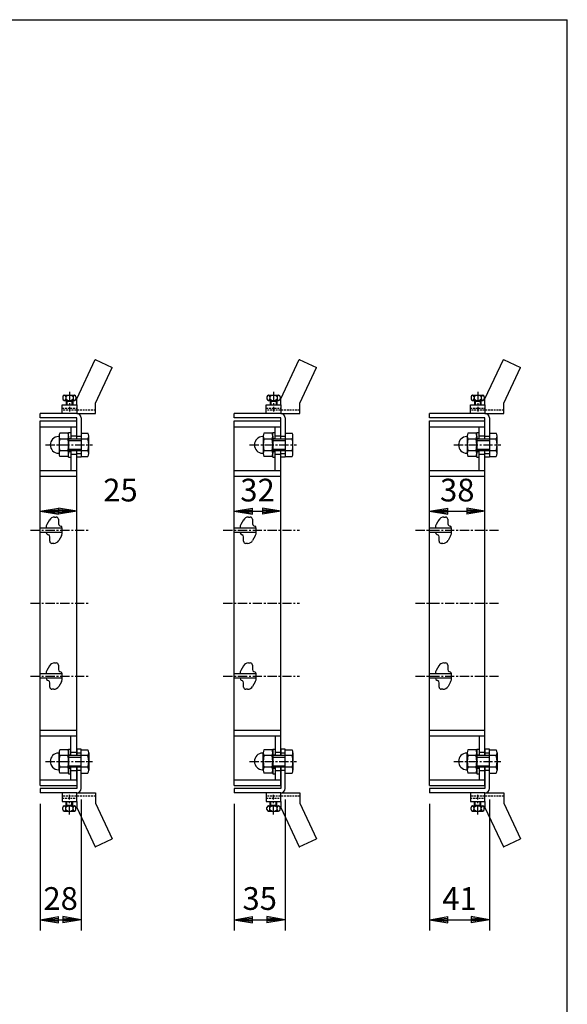
# Model space of a CAD drawing. Extents: x 25 to 1925, y 50 to 1400.
# Drawn here: x 1549 to 1925, y 725 to 1400 of the extents above; entities that cross this region are included whole.
import ezdxf

# ---------------------------------------------------------------- set-up
doc = ezdxf.new("R2010")
doc.units = 0
doc.header["$LTSCALE"] = 0.2
doc.linetypes.add('CENTER', pattern=[50.8, 31.75, -6.35, 6.35, -6.35])
doc.linetypes.add('HIDDEN', pattern=[9.525, 6.35, -3.175])
doc.layers.get('0').update_dxf_attribs({"linetype": 'CONTINUOUS'})
doc.layers.get('DEFPOINTS').update_dxf_attribs({"linetype": 'CONTINUOUS'})
for name, color, linetype in [('LAY-10', 7, 'CONTINUOUS'), ('LAY-20', 7, 'CONTINUOUS'), ('LAY-255', 7, 'CONTINUOUS')]:
    doc.layers.add(name, color=color, linetype=linetype)
doc.styles.add('EXCADDIM1', font='simplex', dxfattribs={"width": 0.84, "bigfont": 'bigfont'})
doc.styles.get("Standard").update_dxf_attribs({"font": 'simplex', "bigfont": 'bigfont'})
doc.dimstyles.new('ISO-25', dxfattribs={"dimtxt": 2.5, "dimasz": 2.5, "dimexe": 1.25, "dimexo": 0.625, "dimtad": 1, "dimtxsty": 'STANDARD', "dimcen": 2.5, "dimazin": 3, "dimtfac": 1, "dimtmove": 0, "dimatfit": 3})

# ---------------------------------------------------------------- blocks, each defined once
blk = doc.blocks.new('EX_BNORM')
at = {"color": 0, "linetype": 'CONTINUOUS'}
for p, q in [((0, 0), (-1, 0.167)), ((-1, 0.167), (-1, -0.167)), ((0, 0), (-1, 0.083)), ((0, 0), (-1, 0)), ((0, 0), (-1, -0.167)), ((0, 0), (-1, -0.083))]:
    blk.add_line(p, q, dxfattribs=at)
blk = doc.blocks.new('*D23')
at = {"layer": 'DEFPOINTS', "color": 0}
for p in [(1563.533043, 1063), (1588.533043, 1063), (1588.533043, 1063)]:
    blk.add_point(p, dxfattribs=at)
at = {"layer": 'LAY-20', "color": 4, "linetype": 'CONTINUOUS'}
blk.add_line((1576.033043, 1063), (1576.033043, 1063), dxfattribs=at)
at = {"layer": 'LAY-20', "color": 4, "xscale": 12.5, "yscale": 12.5, "zscale": 12.5, "rotation": 180}
blk.add_blockref('EX_BNORM', (1563.533043, 1063), dxfattribs=at)
at = {"layer": 'LAY-20', "color": 4, "xscale": 12.5, "yscale": 12.5, "zscale": 12.5}
blk.add_blockref('EX_BNORM', (1588.533043, 1063), dxfattribs=at)
at = {"layer": 'LAY-20', "color": 7, "insert": (1618.533043, 1075.5), "char_height": 15.590552, "attachment_point": 5, "style": 'EXCADDIM1'}
blk.add_mtext('25', dxfattribs=at)
blk = doc.blocks.new('*D24')
at = {"layer": 'DEFPOINTS', "color": 0}
for p in [(1591.533043, 873), (1563.533043, 870), (1591.533043, 783)]:
    blk.add_point(p, dxfattribs=at)
at = {"layer": 'LAY-20', "color": 4, "linetype": 'CONTINUOUS'}
for p, q in [((1591.533043, 865.5), (1591.533043, 775.5)), ((1563.533043, 862.5), (1563.533043, 775.5)), ((1576.033043, 783), (1579.033043, 783))]:
    blk.add_line(p, q, dxfattribs=at)
at = {"layer": 'LAY-20', "color": 4, "xscale": 12.5, "yscale": 12.5, "zscale": 12.5, "rotation": 180}
blk.add_blockref('EX_BNORM', (1563.533043, 783), dxfattribs=at)
at = {"layer": 'LAY-20', "color": 4, "xscale": 12.5, "yscale": 12.5, "zscale": 12.5}
blk.add_blockref('EX_BNORM', (1591.533043, 783), dxfattribs=at)
at = {"layer": 'LAY-20', "color": 7, "insert": (1577.533043, 795.5), "char_height": 15.590552, "attachment_point": 5, "style": 'EXCADDIM1'}
blk.add_mtext('28', dxfattribs=at)
blk = doc.blocks.new('*D25')
at = {"layer": 'DEFPOINTS', "color": 0}
for p in [(1731.533043, 873), (1696.533043, 870), (1731.533043, 783)]:
    blk.add_point(p, dxfattribs=at)
at = {"layer": 'LAY-20', "color": 4, "linetype": 'CONTINUOUS'}
for p, q in [((1731.533043, 865.5), (1731.533043, 775.5)), ((1696.533043, 862.5), (1696.533043, 775.5)), ((1709.033043, 783), (1719.033043, 783))]:
    blk.add_line(p, q, dxfattribs=at)
at = {"layer": 'LAY-20', "color": 4, "xscale": 12.5, "yscale": 12.5, "zscale": 12.5, "rotation": 180}
blk.add_blockref('EX_BNORM', (1696.533043, 783), dxfattribs=at)
at = {"layer": 'LAY-20', "color": 4, "xscale": 12.5, "yscale": 12.5, "zscale": 12.5}
blk.add_blockref('EX_BNORM', (1731.533043, 783), dxfattribs=at)
at = {"layer": 'LAY-20', "color": 7, "insert": (1714.033043, 795.5), "char_height": 15.590552, "attachment_point": 5, "style": 'EXCADDIM1'}
blk.add_mtext('35', dxfattribs=at)
blk = doc.blocks.new('*D26')
at = {"layer": 'DEFPOINTS', "color": 0}
for p in [(1696.533043, 1063), (1728.533043, 1063), (1728.533043, 1063)]:
    blk.add_point(p, dxfattribs=at)
at = {"layer": 'LAY-20', "color": 4, "linetype": 'CONTINUOUS'}
blk.add_line((1709.033043, 1063), (1716.033043, 1063), dxfattribs=at)
at = {"layer": 'LAY-20', "color": 4, "xscale": 12.5, "yscale": 12.5, "zscale": 12.5, "rotation": 180}
blk.add_blockref('EX_BNORM', (1696.533043, 1063), dxfattribs=at)
at = {"layer": 'LAY-20', "color": 4, "xscale": 12.5, "yscale": 12.5, "zscale": 12.5}
blk.add_blockref('EX_BNORM', (1728.533043, 1063), dxfattribs=at)
at = {"layer": 'LAY-20', "color": 7, "insert": (1712.533043, 1075.5), "char_height": 15.590552, "attachment_point": 5, "style": 'EXCADDIM1'}
blk.add_mtext('32', dxfattribs=at)
blk = doc.blocks.new('*D27')
at = {"layer": 'DEFPOINTS', "color": 0}
for p in [(1830.533043, 1063), (1868.533043, 1063), (1868.533043, 1063)]:
    blk.add_point(p, dxfattribs=at)
at = {"layer": 'LAY-20', "color": 4, "linetype": 'CONTINUOUS'}
blk.add_line((1843.033043, 1063), (1856.033043, 1063), dxfattribs=at)
at = {"layer": 'LAY-20', "color": 4, "xscale": 12.5, "yscale": 12.5, "zscale": 12.5, "rotation": 180}
blk.add_blockref('EX_BNORM', (1830.533043, 1063), dxfattribs=at)
at = {"layer": 'LAY-20', "color": 4, "xscale": 12.5, "yscale": 12.5, "zscale": 12.5}
blk.add_blockref('EX_BNORM', (1868.533043, 1063), dxfattribs=at)
at = {"layer": 'LAY-20', "color": 7, "insert": (1849.533043, 1075.5), "char_height": 15.590552, "attachment_point": 5, "style": 'EXCADDIM1'}
blk.add_mtext('38', dxfattribs=at)
blk = doc.blocks.new('*D28')
at = {"layer": 'DEFPOINTS', "color": 0}
for p in [(1871.533043, 873), (1830.533043, 870), (1871.533043, 783)]:
    blk.add_point(p, dxfattribs=at)
at = {"layer": 'LAY-20', "color": 4, "linetype": 'CONTINUOUS'}
for p, q in [((1871.533043, 865.5), (1871.533043, 775.5)), ((1830.533043, 862.5), (1830.533043, 775.5)), ((1843.033043, 783), (1859.033043, 783))]:
    blk.add_line(p, q, dxfattribs=at)
at = {"layer": 'LAY-20', "color": 4, "xscale": 12.5, "yscale": 12.5, "zscale": 12.5, "rotation": 180}
blk.add_blockref('EX_BNORM', (1830.533043, 783), dxfattribs=at)
at = {"layer": 'LAY-20', "color": 4, "xscale": 12.5, "yscale": 12.5, "zscale": 12.5}
blk.add_blockref('EX_BNORM', (1871.533043, 783), dxfattribs=at)
at = {"layer": 'LAY-20', "color": 7, "insert": (1851.033043, 795.5), "char_height": 15.590552, "attachment_point": 5, "style": 'EXCADDIM1'}
blk.add_mtext('41', dxfattribs=at)

msp = doc.modelspace()

# ---------------------------------------------------------------- linework, layer by layer
at = {"layer": 'LAY-10', "color": 7, "linetype": 'CONTINUOUS'}
for p, q in [((1588.53, 1140), (1601.12, 1167)), ((1601.12, 1167), (1601.53, 1167)), ((1601.12, 1167), (1612.91, 1161.51)), ((1601.53, 1137.12), (1612.91, 1161.51)), ((1728.53, 1140), (1741.12, 1167)), ((1741.12, 1167), (1741.53, 1167)), ((1741.12, 1167), (1752.91, 1161.51)), ((1741.53, 1137.12), (1752.91, 1161.51)), ((1868.53, 1140), (1881.12, 1167)), ((1881.12, 1167), (1892.91, 1161.51)), ((1881.12, 1167), (1881.53, 1167)), ((1881.53, 1137.12), (1892.91, 1161.51)), ((1579.03, 1141.5), (1579.03, 1140)), ((1580.03, 1142.5), (1587.03, 1142.5)), ((1581.03, 1141.5), (1581.03, 1140)), ((1586.03, 1141.5), (1586.03, 1140)), ((1588.03, 1141.5), (1588.03, 1140)), ((1719.03, 1141.5), (1719.03, 1140)), ((1720.03, 1142.5), (1727.03, 1142.5)), ((1721.03, 1141.5), (1721.03, 1140)), ((1726.03, 1141.5), (1726.03, 1140)), ((1728.03, 1141.5), (1728.03, 1140)), ((1859.03, 1141.5), (1859.03, 1140)), ((1860.03, 1142.5), (1867.03, 1142.5)), ((1861.03, 1141.5), (1861.03, 1140)), ((1866.03, 1141.5), (1866.03, 1140)), ((1868.03, 1141.5), (1868.03, 1140)), ((1578.53, 1130), (1578.53, 1136)), ((1578.53, 1136), (1588.53, 1136)), ((1580.03, 1139), (1587.03, 1139)), ((1581.28, 1138.5), (1585.78, 1138.5)), ((1581.28, 1138.5), (1581.28, 1136)), ((1581.78, 1139), (1581.78, 1136)), ((1585.28, 1139), (1585.28, 1136)), ((1585.78, 1138.5), (1585.78, 1136)), ((1588.53, 1136), (1588.53, 1140)), ((1588.53, 1136), (1588.53, 1130)), ((1601.53, 1130), (1601.53, 1137.12)), ((1718.53, 1130), (1718.53, 1136)), ((1718.53, 1136), (1728.53, 1136)), ((1720.03, 1139), (1727.03, 1139)), ((1721.28, 1138.5), (1725.78, 1138.5)), ((1721.28, 1138.5), (1721.28, 1136)), ((1721.78, 1139), (1721.78, 1136)), ((1725.28, 1139), (1725.28, 1136)), ((1725.78, 1138.5), (1725.78, 1136)), ((1728.53, 1136), (1728.53, 1140)), ((1728.53, 1136), (1728.53, 1130)), ((1741.53, 1130), (1741.53, 1137.12)), ((1858.53, 1136), (1868.53, 1136)), ((1858.53, 1130), (1858.53, 1136)), ((1860.03, 1139), (1867.03, 1139)), ((1861.28, 1138.5), (1861.28, 1136)), ((1861.28, 1138.5), (1865.78, 1138.5)), ((1861.78, 1139), (1861.78, 1136)), ((1865.28, 1139), (1865.28, 1136)), ((1865.78, 1138.5), (1865.78, 1136)), ((1868.53, 1136), (1868.53, 1140)), ((1868.53, 1136), (1868.53, 1130)), ((1881.53, 1130), (1881.53, 1137.12)), ((1588.53, 1130), (1563.53, 1130)), ((1563.53, 1127), (1563.53, 1130)), ((1588.53, 1130), (1601.53, 1130)), ((1728.53, 1130), (1696.53, 1130)), ((1696.53, 1127), (1696.53, 1130)), ((1728.53, 1130), (1741.53, 1130)), ((1830.53, 1127), (1830.53, 1130)), ((1868.53, 1130), (1830.53, 1130)), ((1868.53, 1130), (1881.53, 1130)), ((1588.53, 1127), (1563.53, 1127)), ((1563.53, 1125), (1588.53, 1125)), ((1563.53, 875), (1563.53, 1125)), ((1563.53, 1121), (1588.53, 1121)), ((1584.53, 1121), (1584.53, 1112.5)), ((1588.53, 1112.5), (1588.53, 1127)), ((1588.53, 1112.5), (1588.53, 1125)), ((1591.53, 1127), (1591.53, 1100)), ((1728.53, 1127), (1696.53, 1127)), ((1696.53, 1125), (1728.53, 1125)), ((1696.53, 875), (1696.53, 1125)), ((1696.53, 1121), (1728.53, 1121)), ((1724.53, 1112.5), (1724.53, 1121)), ((1728.53, 1112.5), (1728.53, 1127)), ((1728.53, 1112.5), (1728.53, 1125)), ((1731.53, 1127), (1731.53, 1100)), ((1868.53, 1127), (1830.53, 1127)), ((1830.53, 1125), (1868.53, 1125)), ((1830.53, 875), (1830.53, 1125)), ((1830.53, 1121), (1868.53, 1121)), ((1864.53, 1112.5), (1864.53, 1121)), ((1868.53, 1112.5), (1868.53, 1127)), ((1868.53, 1112.5), (1868.53, 1125)), ((1871.53, 1127), (1871.53, 1100)), ((1576.43, 1114.5), (1576.43, 1102.5)), ((1582.49, 1116.5), (1576.87, 1116.5)), ((1582.93, 1100), (1582.93, 1117)), ((1582.93, 1117), (1584.53, 1117)), ((1582.93, 1114.5), (1582.93, 1102.5)), ((1584.53, 1114.75), (1588.53, 1114.75)), ((1588.53, 1114.5), (1591.53, 1114.5)), ((1591.53, 1116.5), (1591.53, 1100.5)), ((1591.53, 1116.5), (1596.25, 1116.5)), ((1596.83, 1102.5), (1596.83, 1114.5)), ((1716.43, 1114.5), (1716.43, 1102.5)), ((1722.49, 1116.5), (1716.87, 1116.5)), ((1722.93, 1100), (1722.93, 1117)), ((1722.93, 1117), (1724.53, 1117)), ((1722.93, 1114.5), (1722.93, 1102.5)), ((1724.53, 1114.75), (1728.53, 1114.75)), ((1728.53, 1114.5), (1731.53, 1114.5)), ((1731.53, 1116.5), (1731.53, 1100.5)), ((1731.53, 1116.5), (1736.25, 1116.5)), ((1736.83, 1102.5), (1736.83, 1114.5)), ((1856.43, 1114.5), (1856.43, 1102.5)), ((1862.49, 1116.5), (1856.87, 1116.5)), ((1862.93, 1117), (1864.53, 1117)), ((1862.93, 1100), (1862.93, 1117)), ((1862.93, 1114.5), (1862.93, 1102.5)), ((1864.53, 1114.75), (1868.53, 1114.75)), ((1868.53, 1114.5), (1871.53, 1114.5)), ((1871.53, 1116.5), (1871.53, 1100.5)), ((1871.53, 1116.5), (1876.25, 1116.5)), ((1876.83, 1102.5), (1876.83, 1114.5)), ((1582.49, 1112.5), (1576.87, 1112.5)), ((1582.93, 1113), (1584.53, 1113)), ((1591.53, 1112.5), (1582.93, 1112.5)), ((1582.93, 1111.5), (1591.53, 1111.5)), ((1596.25, 1112.5), (1591.53, 1112.5)), ((1722.49, 1112.5), (1716.87, 1112.5)), ((1722.93, 1113), (1724.53, 1113)), ((1731.53, 1112.5), (1722.93, 1112.5)), ((1722.93, 1111.5), (1731.53, 1111.5)), ((1736.25, 1112.5), (1731.53, 1112.5)), ((1862.49, 1112.5), (1856.87, 1112.5)), ((1862.93, 1113), (1864.53, 1113)), ((1871.53, 1112.5), (1862.93, 1112.5)), ((1862.93, 1111.5), (1871.53, 1111.5)), ((1876.25, 1112.5), (1871.53, 1112.5)), ((1582.49, 1104.5), (1576.87, 1104.5)), ((1582.49, 1100.5), (1576.87, 1100.5)), ((1582.93, 1105.5), (1591.53, 1105.5)), ((1591.53, 1104.5), (1582.93, 1104.5)), ((1582.93, 1104), (1584.53, 1104)), ((1584.53, 1104.5), (1584.53, 1091)), ((1584.53, 1102.25), (1588.53, 1102.25)), ((1588.53, 1100), (1588.53, 1104.5)), ((1588.53, 895.5), (1588.53, 1104.5)), ((1588.53, 1100), (1588.53, 1102.5)), ((1588.53, 1102.5), (1591.53, 1102.5)), ((1596.25, 1104.5), (1591.53, 1104.5)), ((1591.53, 1100.5), (1596.25, 1100.5)), ((1722.49, 1104.5), (1716.87, 1104.5)), ((1722.49, 1100.5), (1716.87, 1100.5)), ((1722.93, 1105.5), (1731.53, 1105.5)), ((1731.53, 1104.5), (1722.93, 1104.5)), ((1722.93, 1104), (1724.53, 1104)), ((1724.53, 1091), (1724.53, 1104.5)), ((1724.53, 1102.25), (1728.53, 1102.25)), ((1728.53, 1100), (1728.53, 1104.5)), ((1728.53, 1100), (1728.53, 1104.5)), ((1728.53, 895.5), (1728.53, 1104.5)), ((1728.53, 1100), (1728.53, 1102.5)), ((1728.53, 1102.5), (1731.53, 1102.5)), ((1736.25, 1104.5), (1731.53, 1104.5)), ((1731.53, 1100.5), (1736.25, 1100.5)), ((1862.49, 1104.5), (1856.87, 1104.5)), ((1862.49, 1100.5), (1856.87, 1100.5)), ((1862.93, 1105.5), (1871.53, 1105.5)), ((1871.53, 1104.5), (1862.93, 1104.5)), ((1862.93, 1104), (1864.53, 1104)), ((1864.53, 1091), (1864.53, 1104.5)), ((1864.53, 1102.25), (1868.53, 1102.25)), ((1868.53, 928.72), (1868.53, 1104.5)), ((1868.53, 1100), (1868.53, 1104.5)), ((1868.53, 1100), (1868.53, 1104.5)), ((1868.53, 1102.5), (1871.53, 1102.5)), ((1868.53, 1100), (1868.53, 1102.5)), ((1876.25, 1104.5), (1871.53, 1104.5)), ((1871.53, 1100.5), (1876.25, 1100.5)), ((1582.93, 1100), (1584.53, 1100)), ((1591.53, 1100), (1588.53, 1100)), ((1591.53, 1100), (1588.53, 1100)), ((1722.93, 1100), (1724.53, 1100)), ((1731.53, 1100), (1728.53, 1100)), ((1731.53, 1100), (1728.53, 1100)), ((1731.53, 1100), (1728.53, 1100)), ((1862.93, 1100), (1864.53, 1100)), ((1871.53, 1100), (1868.53, 1100)), ((1871.53, 1100), (1868.53, 1100)), ((1871.53, 1100), (1868.53, 1100)), ((1563.53, 1091), (1588.53, 1091)), ((1563.53, 1087), (1588.53, 1087)), ((1696.53, 1091), (1728.53, 1091)), ((1696.53, 1087), (1728.53, 1087)), ((1830.53, 1091), (1868.53, 1091)), ((1830.53, 1087), (1868.53, 1087)), ((1569.88, 1057.02), (1568.08, 1053.93)), ((1573.33, 1059), (1574.53, 1059)), ((1576.03, 1057.5), (1576.03, 1054.5)), ((1576.98, 1053.11), (1577.63, 1052.88)), ((1702.88, 1057.02), (1701.08, 1053.93)), ((1706.33, 1059), (1707.53, 1059)), ((1709.03, 1057.5), (1709.03, 1054.5)), ((1709.98, 1053.11), (1710.63, 1052.88)), ((1836.88, 1057.02), (1835.08, 1053.93)), ((1840.33, 1059), (1841.53, 1059)), ((1843.03, 1057.5), (1843.03, 1054.5)), ((1843.98, 1053.11), (1844.63, 1052.88)), ((1578.53, 1051.5), (1563.53, 1051.5)), ((1578.53, 1048.5), (1563.53, 1048.5)), ((1567.53, 1051.5), (1567.53, 1051.92)), ((1568.42, 1047.13), (1569.09, 1046.89)), ((1578.53, 1048.5), (1578.53, 1051.5)), ((1578.53, 1048.08), (1578.53, 1051.5)), ((1711.53, 1051.5), (1696.53, 1051.5)), ((1711.53, 1048.5), (1696.53, 1048.5)), ((1700.53, 1051.5), (1700.53, 1051.92)), ((1701.42, 1047.13), (1702.09, 1046.89)), ((1711.53, 1048.5), (1711.53, 1051.5)), ((1711.53, 1048.08), (1711.53, 1051.5)), ((1845.53, 1051.5), (1830.53, 1051.5)), ((1845.53, 1048.5), (1830.53, 1048.5)), ((1834.53, 1051.5), (1834.53, 1051.92)), ((1835.42, 1047.13), (1836.09, 1046.89)), ((1845.53, 1048.5), (1845.53, 1051.5)), ((1845.53, 1048.08), (1845.53, 1051.5)), ((1570.03, 1042.5), (1570.03, 1045.5)), ((1572.74, 1041), (1571.53, 1041)), ((1577.99, 1046.07), (1576.19, 1042.98)), ((1703.03, 1042.5), (1703.03, 1045.5)), ((1705.74, 1041), (1704.53, 1041)), ((1710.99, 1046.07), (1709.19, 1042.98)), ((1837.03, 1042.5), (1837.03, 1045.5)), ((1839.74, 1041), (1838.53, 1041)), ((1844.99, 1046.07), (1843.19, 1042.98)), ((1573.33, 959), (1574.53, 959)), ((1706.33, 959), (1707.53, 959)), ((1840.33, 959), (1841.53, 959)), ((1567.53, 951.5), (1567.53, 951.92)), ((1569.88, 957.02), (1568.08, 953.93)), ((1576.03, 957.5), (1576.03, 954.5)), ((1576.98, 953.11), (1577.63, 952.88)), ((1700.53, 951.5), (1700.53, 951.92)), ((1702.88, 957.02), (1701.08, 953.93)), ((1709.03, 957.5), (1709.03, 954.5)), ((1709.98, 953.11), (1710.63, 952.88)), ((1834.53, 951.5), (1834.53, 951.92)), ((1836.88, 957.02), (1835.08, 953.93)), ((1843.03, 957.5), (1843.03, 954.5)), ((1843.98, 953.11), (1844.63, 952.88)), ((1578.53, 951.5), (1563.53, 951.5)), ((1578.53, 948.5), (1563.53, 948.5)), ((1568.42, 947.13), (1569.09, 946.89)), ((1570.03, 942.5), (1570.03, 945.5)), ((1577.99, 946.07), (1576.19, 942.98)), ((1578.53, 948.5), (1578.53, 951.5)), ((1578.53, 948.08), (1578.53, 951.5)), ((1711.53, 951.5), (1696.53, 951.5)), ((1711.53, 948.5), (1696.53, 948.5)), ((1701.42, 947.13), (1702.09, 946.89)), ((1703.03, 942.5), (1703.03, 945.5)), ((1710.99, 946.07), (1709.19, 942.98)), ((1711.53, 948.5), (1711.53, 951.5)), ((1711.53, 948.08), (1711.53, 951.5)), ((1845.53, 951.5), (1830.53, 951.5)), ((1845.53, 948.5), (1830.53, 948.5)), ((1835.42, 947.13), (1836.09, 946.89)), ((1837.03, 942.5), (1837.03, 945.5)), ((1844.99, 946.07), (1843.19, 942.98)), ((1845.53, 948.5), (1845.53, 951.5)), ((1845.53, 948.08), (1845.53, 951.5)), ((1572.74, 941), (1571.53, 941)), ((1705.74, 941), (1704.53, 941)), ((1839.74, 941), (1838.53, 941)), ((1868.53, 895.5), (1868.53, 928.72)), ((1563.53, 913), (1588.53, 913)), ((1696.53, 913), (1728.53, 913)), ((1830.53, 913), (1868.53, 913)), ((1563.53, 909), (1588.53, 909)), ((1584.53, 895.5), (1584.53, 909)), ((1696.53, 909), (1728.53, 909)), ((1724.53, 909), (1724.53, 895.5)), ((1830.53, 909), (1868.53, 909)), ((1864.53, 909), (1864.53, 895.5)), ((1582.49, 899.5), (1576.87, 899.5)), ((1582.93, 900), (1582.93, 883)), ((1582.93, 900), (1584.53, 900)), ((1588.53, 900), (1588.53, 895.5)), ((1588.53, 900), (1588.53, 897.5)), ((1591.53, 900), (1588.53, 900)), ((1591.53, 900), (1588.53, 900)), ((1591.53, 873), (1591.53, 900)), ((1591.53, 883.5), (1591.53, 899.5)), ((1591.53, 899.5), (1596.25, 899.5)), ((1722.49, 899.5), (1716.87, 899.5)), ((1722.93, 900), (1722.93, 883)), ((1722.93, 900), (1724.53, 900)), ((1728.53, 900), (1728.53, 895.5)), ((1728.53, 900), (1728.53, 895.5)), ((1728.53, 900), (1728.53, 897.5)), ((1731.53, 900), (1728.53, 900)), ((1731.53, 900), (1728.53, 900)), ((1731.53, 900), (1728.53, 900)), ((1731.53, 873), (1731.53, 900)), ((1731.53, 883.5), (1731.53, 899.5)), ((1731.53, 899.5), (1736.25, 899.5)), ((1862.49, 899.5), (1856.87, 899.5)), ((1862.93, 900), (1864.53, 900)), ((1862.93, 900), (1862.93, 883)), ((1871.53, 900), (1868.53, 900)), ((1871.53, 900), (1868.53, 900)), ((1871.53, 900), (1868.53, 900)), ((1868.53, 900), (1868.53, 897.5)), ((1868.53, 900), (1868.53, 895.5)), ((1868.53, 900), (1868.53, 895.5)), ((1871.53, 873), (1871.53, 900)), ((1871.53, 883.5), (1871.53, 899.5)), ((1871.53, 899.5), (1876.25, 899.5)), ((1576.43, 885.5), (1576.43, 897.5)), ((1582.49, 895.5), (1576.87, 895.5)), ((1582.93, 885.5), (1582.93, 897.5)), ((1582.93, 896), (1584.53, 896)), ((1591.53, 895.5), (1582.93, 895.5)), ((1582.93, 894.5), (1591.53, 894.5)), ((1584.53, 897.75), (1588.53, 897.75)), ((1588.53, 897.5), (1591.53, 897.5)), ((1596.25, 895.5), (1591.53, 895.5)), ((1596.83, 897.5), (1596.83, 885.5)), ((1716.43, 885.5), (1716.43, 897.5)), ((1722.49, 895.5), (1716.87, 895.5)), ((1722.93, 885.5), (1722.93, 897.5)), ((1722.93, 896), (1724.53, 896)), ((1731.53, 895.5), (1722.93, 895.5)), ((1722.93, 894.5), (1731.53, 894.5)), ((1724.53, 897.75), (1728.53, 897.75)), ((1728.53, 897.5), (1731.53, 897.5)), ((1736.25, 895.5), (1731.53, 895.5)), ((1736.83, 897.5), (1736.83, 885.5)), ((1856.43, 885.5), (1856.43, 897.5)), ((1862.49, 895.5), (1856.87, 895.5)), ((1862.93, 885.5), (1862.93, 897.5)), ((1862.93, 896), (1864.53, 896)), ((1871.53, 895.5), (1862.93, 895.5)), ((1862.93, 894.5), (1871.53, 894.5)), ((1864.53, 897.75), (1868.53, 897.75)), ((1868.53, 897.5), (1871.53, 897.5)), ((1876.25, 895.5), (1871.53, 895.5)), ((1876.83, 897.5), (1876.83, 885.5)), ((1582.49, 887.5), (1576.87, 887.5)), ((1582.93, 888.5), (1591.53, 888.5)), ((1591.53, 887.5), (1582.93, 887.5)), ((1582.93, 887), (1584.53, 887)), ((1584.53, 879), (1584.53, 887.5)), ((1584.53, 885.25), (1588.53, 885.25)), ((1588.53, 887.5), (1588.53, 875)), ((1588.53, 887.5), (1588.53, 873)), ((1588.53, 878), (1588.53, 887.5)), ((1588.53, 885.5), (1591.53, 885.5)), ((1596.25, 887.5), (1591.53, 887.5)), ((1722.49, 887.5), (1716.87, 887.5)), ((1722.93, 888.5), (1731.53, 888.5)), ((1731.53, 887.5), (1722.93, 887.5)), ((1722.93, 887), (1724.53, 887)), ((1724.53, 887.5), (1724.53, 879)), ((1724.53, 885.25), (1728.53, 885.25)), ((1728.53, 887.5), (1728.53, 873)), ((1728.53, 887.5), (1728.53, 875)), ((1728.53, 875), (1728.53, 887.5)), ((1728.53, 885.5), (1731.53, 885.5)), ((1736.25, 887.5), (1731.53, 887.5)), ((1862.49, 887.5), (1856.87, 887.5)), ((1862.93, 888.5), (1871.53, 888.5)), ((1871.53, 887.5), (1862.93, 887.5)), ((1862.93, 887), (1864.53, 887)), ((1864.53, 887.5), (1864.53, 879)), ((1864.53, 885.25), (1868.53, 885.25)), ((1868.53, 875), (1868.53, 887.5)), ((1868.53, 887.5), (1868.53, 875)), ((1868.53, 887.5), (1868.53, 873)), ((1868.53, 885.5), (1871.53, 885.5)), ((1876.25, 887.5), (1871.53, 887.5)), ((1563.53, 879), (1588.53, 879)), ((1582.49, 883.5), (1576.87, 883.5)), ((1582.93, 883), (1584.53, 883)), ((1591.53, 883.5), (1596.25, 883.5)), ((1696.53, 879), (1728.53, 879)), ((1722.49, 883.5), (1716.87, 883.5)), ((1722.93, 883), (1724.53, 883)), ((1731.53, 883.5), (1736.25, 883.5)), ((1830.53, 879), (1868.53, 879)), ((1862.49, 883.5), (1856.87, 883.5)), ((1862.93, 883), (1864.53, 883)), ((1871.53, 883.5), (1876.25, 883.5)), ((1563.53, 875), (1588.53, 875)), ((1588.53, 873), (1563.53, 873)), ((1563.53, 873), (1563.53, 870)), ((1696.53, 875), (1728.53, 875)), ((1728.53, 873), (1696.53, 873)), ((1696.53, 873), (1696.53, 870)), ((1830.53, 875), (1868.53, 875)), ((1830.53, 873), (1830.53, 870)), ((1868.53, 873), (1830.53, 873)), ((1588.53, 870), (1563.53, 870)), ((1578.53, 870), (1578.53, 864)), ((1588.53, 870), (1601.53, 870)), ((1588.53, 864), (1588.53, 870)), ((1601.53, 870), (1601.53, 862.88)), ((1728.53, 870), (1696.53, 870)), ((1718.53, 870), (1718.53, 864)), ((1728.53, 870), (1741.53, 870)), ((1728.53, 864), (1728.53, 870)), ((1741.53, 870), (1741.53, 862.88)), ((1868.53, 870), (1830.53, 870)), ((1858.53, 870), (1858.53, 864)), ((1868.53, 864), (1868.53, 870)), ((1868.53, 870), (1881.53, 870)), ((1881.53, 870), (1881.53, 862.88)), ((1578.53, 864), (1588.53, 864)), ((1579.03, 858.5), (1579.03, 860)), ((1580.03, 861), (1587.03, 861)), ((1580.03, 857.5), (1587.03, 857.5)), ((1581.03, 858.5), (1581.03, 860)), ((1581.28, 861.5), (1581.28, 864)), ((1581.28, 861.5), (1585.78, 861.5)), ((1581.78, 861), (1581.78, 864)), ((1585.28, 861), (1585.28, 864)), ((1585.78, 861.5), (1585.78, 864)), ((1586.03, 858.5), (1586.03, 860)), ((1588.03, 858.5), (1588.03, 860)), ((1588.53, 864), (1588.53, 860)), ((1588.53, 860), (1601.12, 833)), ((1601.53, 862.88), (1612.91, 838.49)), ((1718.53, 864), (1728.53, 864)), ((1719.03, 858.5), (1719.03, 860)), ((1720.03, 861), (1727.03, 861)), ((1720.03, 857.5), (1727.03, 857.5)), ((1721.03, 858.5), (1721.03, 860)), ((1721.28, 861.5), (1721.28, 864)), ((1721.28, 861.5), (1725.78, 861.5)), ((1721.78, 861), (1721.78, 864)), ((1725.28, 861), (1725.28, 864)), ((1725.78, 861.5), (1725.78, 864)), ((1726.03, 858.5), (1726.03, 860)), ((1728.03, 858.5), (1728.03, 860)), ((1728.53, 864), (1728.53, 860)), ((1728.53, 860), (1741.12, 833)), ((1741.53, 862.88), (1752.91, 838.49)), ((1858.53, 864), (1868.53, 864)), ((1859.03, 858.5), (1859.03, 860)), ((1860.03, 861), (1867.03, 861)), ((1860.03, 857.5), (1867.03, 857.5)), ((1861.03, 858.5), (1861.03, 860)), ((1861.28, 861.5), (1861.28, 864)), ((1861.28, 861.5), (1865.78, 861.5)), ((1861.78, 861), (1861.78, 864)), ((1865.28, 861), (1865.28, 864)), ((1865.78, 861.5), (1865.78, 864)), ((1866.03, 858.5), (1866.03, 860)), ((1868.03, 858.5), (1868.03, 860)), ((1868.53, 864), (1868.53, 860)), ((1868.53, 860), (1881.12, 833)), ((1881.53, 862.88), (1892.91, 838.49)), ((1601.12, 833), (1612.91, 838.49)), ((1741.12, 833), (1752.91, 838.49)), ((1881.12, 833), (1892.91, 838.49)), ((1601.12, 833), (1601.53, 833)), ((1741.12, 833), (1741.53, 833)), ((1881.12, 833), (1881.53, 833))]:
    msp.add_line(p, q, dxfattribs=at)
at = {"layer": 'LAY-10', "color": 2, "linetype": 'CENTER'}
for p, q in [((1583.53, 1144.81), (1583.53, 1131.42)), ((1723.53, 1144.81), (1723.53, 1131.42)), ((1863.53, 1144.81), (1863.53, 1131.42)), ((1567.13, 1108.5), (1599.33, 1108.5)), ((1707.13, 1108.5), (1739.33, 1108.5)), ((1847.13, 1108.5), (1879.33, 1108.5)), ((1556.93, 1050), (1597.13, 1050)), ((1688.93, 1050), (1741.23, 1050)), ((1820.83, 1050), (1877.83, 1050)), ((1556.93, 1000), (1597.13, 1000)), ((1688.93, 1000), (1741.23, 1000)), ((1820.83, 1000), (1877.83, 1000)), ((1556.93, 950), (1597.13, 950)), ((1688.93, 950), (1741.23, 950)), ((1820.83, 950), (1877.83, 950)), ((1567.13, 891.5), (1599.33, 891.5)), ((1707.13, 891.5), (1739.33, 891.5)), ((1847.13, 891.5), (1879.33, 891.5)), ((1583.53, 855.19), (1583.53, 868.58)), ((1723.53, 855.19), (1723.53, 868.58)), ((1863.53, 855.19), (1863.53, 868.58))]:
    msp.add_line(p, q, dxfattribs=at)
at = {"layer": 'LAY-10', "color": 7, "linetype": 'HIDDEN'}
for p, q in [((1578.53, 1133.7), (1588.53, 1133.7)), ((1601.53, 1132.3), (1578.53, 1132.3)), ((1718.53, 1133.7), (1728.53, 1133.7)), ((1741.53, 1132.3), (1718.53, 1132.3)), ((1858.53, 1133.7), (1868.53, 1133.7)), ((1881.53, 1132.3), (1858.53, 1132.3)), ((1601.53, 867.7), (1578.53, 867.7)), ((1578.53, 866.3), (1588.53, 866.3)), ((1741.53, 867.7), (1718.53, 867.7)), ((1718.53, 866.3), (1728.53, 866.3)), ((1881.53, 867.7), (1858.53, 867.7)), ((1858.53, 866.3), (1868.53, 866.3))]:
    msp.add_line(p, q, dxfattribs=at)
at = {"layer": 'LAY-10', "color": 7, "linetype": 'CONTINUOUS'}
for centre, radius, start, end in [((1580.03, 1141.5), 1, 0, 180), ((1583.53, 1138.88), 3.63, 46.39718, 133.60282), ((1587.03, 1141.5), 1, 0, 180), ((1720.03, 1141.5), 1, 0, 180), ((1723.53, 1138.88), 3.63, 46.39718, 133.60282), ((1727.03, 1141.5), 1, 0, 180), ((1860.03, 1141.5), 1, 0, 180), ((1863.53, 1138.88), 3.63, 46.39718, 133.60282), ((1867.03, 1141.5), 1, 0, 180), ((1580.03, 1140), 1, 180, 0), ((1583.53, 1142.62), 3.63, 226.39718, 313.60282), ((1587.03, 1140), 1, 180, 0), ((1720.03, 1140), 1, 180, 0), ((1723.53, 1142.62), 3.63, 226.39718, 313.60282), ((1727.03, 1140), 1, 180, 0), ((1860.03, 1140), 1, 180, 0), ((1863.53, 1142.62), 3.63, 226.39718, 313.60282), ((1867.03, 1140), 1, 180, 0), ((1588.53, 1127), 3, 0, 90), ((1728.53, 1127), 3, 0, 90), ((1868.53, 1127), 3, 0, 90), ((1576.19, 1108.5), 5.76, 92.28374, 267.71626), ((1575.94, 1114.75), 0.5, 272.28374, 357.276), ((1581.2, 1114.5), 4.77, 155.18516, 204.81484), ((1578.17, 1114.5), 4.77, 335.18516, 24.81484), ((1593.11, 1114.5), 3.72, 327.49719, 32.50281), ((1716.19, 1108.5), 5.76, 92.28374, 267.71626), ((1715.94, 1114.75), 0.5, 272.28374, 357.276), ((1721.2, 1114.5), 4.77, 155.18516, 204.81484), ((1718.17, 1114.5), 4.77, 335.18516, 24.81484), ((1733.11, 1114.5), 3.72, 327.49719, 32.50281), ((1856.19, 1108.5), 5.76, 92.28374, 267.71626), ((1855.94, 1114.75), 0.5, 272.28374, 357.276), ((1861.2, 1114.5), 4.77, 155.18516, 204.81484), ((1858.17, 1114.5), 4.77, 335.18516, 24.81484), ((1873.11, 1114.5), 3.72, 327.49719, 32.50281), ((1594.83, 1108.5), 18.4, 167.4454, 192.5546), ((1564.53, 1108.5), 18.4, 347.4454, 12.5546), ((1582.82, 1108.5), 14.01, 343.41506, 16.58494), ((1734.83, 1108.5), 18.4, 167.4454, 192.5546), ((1704.53, 1108.5), 18.4, 347.4454, 12.5546), ((1722.82, 1108.5), 14.01, 343.41506, 16.58494), ((1874.83, 1108.5), 18.4, 167.4454, 192.5546), ((1844.53, 1108.5), 18.4, 347.4454, 12.5546), ((1862.82, 1108.5), 14.01, 343.41506, 16.58494), ((1575.94, 1102.25), 0.5, 2.724, 87.71626), ((1581.2, 1102.5), 4.77, 155.18516, 204.81484), ((1578.17, 1102.5), 4.77, 335.18516, 24.81484), ((1593.11, 1102.5), 3.72, 327.49719, 32.50281), ((1715.94, 1102.25), 0.5, 2.724, 87.71626), ((1721.2, 1102.5), 4.77, 155.18516, 204.81484), ((1718.17, 1102.5), 4.77, 335.18516, 24.81484), ((1733.11, 1102.5), 3.72, 327.49719, 32.50281), ((1855.94, 1102.25), 0.5, 2.724, 87.71626), ((1861.2, 1102.5), 4.77, 155.18516, 204.81484), ((1858.17, 1102.5), 4.77, 335.18516, 24.81484), ((1873.11, 1102.5), 3.72, 327.49719, 32.50281), ((1571.53, 1051.92), 4, 149.74356, 180), ((1573.33, 1055), 4, 90, 149.74356), ((1574.53, 1057.5), 1.5, 0, 90), ((1577.53, 1054.5), 1.5, 180, 248.22684), ((1704.53, 1051.92), 4, 149.74356, 180), ((1706.33, 1055), 4, 90, 149.74356), ((1707.53, 1057.5), 1.5, 0, 90), ((1710.53, 1054.5), 1.5, 180, 248.22684), ((1838.53, 1051.92), 4, 149.74356, 180), ((1840.33, 1055), 4, 90, 149.74356), ((1841.53, 1057.5), 1.5, 0, 90), ((1844.53, 1054.5), 1.5, 180, 248.22684), ((1569.03, 1048.5), 1.5, 180, 245.91003), ((1568.53, 1045.5), 1.5, 0, 68.34128), ((1577.03, 1051.5), 1.5, 0, 66.53632), ((1574.53, 1048.08), 4, 329.74356, 0), ((1702.03, 1048.5), 1.5, 180, 245.91003), ((1701.53, 1045.5), 1.5, 0, 68.34128), ((1710.03, 1051.5), 1.5, 0, 66.53632), ((1707.53, 1048.08), 4, 329.74356, 0), ((1836.03, 1048.5), 1.5, 180, 245.91003), ((1835.53, 1045.5), 1.5, 0, 68.34128), ((1844.03, 1051.5), 1.5, 0, 66.53632), ((1841.53, 1048.08), 4, 329.74356, 0), ((1571.53, 1042.5), 1.5, 180, 270), ((1572.74, 1045), 4, 270, 329.74356), ((1704.53, 1042.5), 1.5, 180, 270), ((1705.74, 1045), 4, 270, 329.74356), ((1838.53, 1042.5), 1.5, 180, 270), ((1839.74, 1045), 4, 270, 329.74356), ((1573.33, 955), 4, 90, 149.74356), ((1574.53, 957.5), 1.5, 0, 90), ((1706.33, 955), 4, 90, 149.74356), ((1707.53, 957.5), 1.5, 0, 90), ((1840.33, 955), 4, 90, 149.74356), ((1841.53, 957.5), 1.5, 0, 90), ((1571.53, 951.92), 4, 149.74356, 180), ((1577.53, 954.5), 1.5, 180, 248.22684), ((1577.03, 951.5), 1.5, 0, 66.53632), ((1704.53, 951.92), 4, 149.74356, 180), ((1710.53, 954.5), 1.5, 180, 248.22684), ((1710.03, 951.5), 1.5, 0, 66.53632), ((1838.53, 951.92), 4, 149.74356, 180), ((1844.53, 954.5), 1.5, 180, 248.22684), ((1844.03, 951.5), 1.5, 0, 66.53632), ((1569.03, 948.5), 1.5, 180, 245.91003), ((1568.53, 945.5), 1.5, 0, 68.34128), ((1574.53, 948.08), 4, 329.74356, 0), ((1702.03, 948.5), 1.5, 180, 245.91003), ((1701.53, 945.5), 1.5, 0, 68.34128), ((1707.53, 948.08), 4, 329.74356, 0), ((1836.03, 948.5), 1.5, 180, 245.91003), ((1835.53, 945.5), 1.5, 0, 68.34128), ((1841.53, 948.08), 4, 329.74356, 0), ((1571.53, 942.5), 1.5, 180, 270), ((1572.74, 945), 4, 270, 329.74356), ((1704.53, 942.5), 1.5, 180, 270), ((1705.74, 945), 4, 270, 329.74356), ((1838.53, 942.5), 1.5, 180, 270), ((1839.74, 945), 4, 270, 329.74356), ((1581.2, 897.5), 4.77, 155.18516, 204.81484), ((1578.17, 897.5), 4.77, 335.18516, 24.81484), ((1593.11, 897.5), 3.72, 327.49719, 32.50281), ((1721.2, 897.5), 4.77, 155.18516, 204.81484), ((1718.17, 897.5), 4.77, 335.18516, 24.81484), ((1733.11, 897.5), 3.72, 327.49719, 32.50281), ((1861.2, 897.5), 4.77, 155.18516, 204.81484), ((1858.17, 897.5), 4.77, 335.18516, 24.81484), ((1873.11, 897.5), 3.72, 327.49719, 32.50281), ((1576.19, 891.5), 5.76, 92.28374, 267.71626), ((1575.94, 897.75), 0.5, 272.28374, 357.276), ((1594.83, 891.5), 18.4, 167.4454, 192.5546), ((1564.53, 891.5), 18.4, 347.4454, 12.5546), ((1582.82, 891.5), 14.01, 343.41506, 16.58494), ((1716.19, 891.5), 5.76, 92.28374, 267.71626), ((1715.94, 897.75), 0.5, 272.28374, 357.276), ((1734.83, 891.5), 18.4, 167.4454, 192.5546), ((1704.53, 891.5), 18.4, 347.4454, 12.5546), ((1722.82, 891.5), 14.01, 343.41506, 16.58494), ((1856.19, 891.5), 5.76, 92.28374, 267.71626), ((1855.94, 897.75), 0.5, 272.28374, 357.276), ((1874.83, 891.5), 18.4, 167.4454, 192.5546), ((1844.53, 891.5), 18.4, 347.4454, 12.5546), ((1862.82, 891.5), 14.01, 343.41506, 16.58494), ((1575.94, 885.25), 0.5, 2.724, 87.71626), ((1581.2, 885.5), 4.77, 155.18516, 204.81484), ((1578.17, 885.5), 4.77, 335.18516, 24.81484), ((1593.11, 885.5), 3.72, 327.49719, 32.50281), ((1715.94, 885.25), 0.5, 2.724, 87.71626), ((1721.2, 885.5), 4.77, 155.18516, 204.81484), ((1718.17, 885.5), 4.77, 335.18516, 24.81484), ((1733.11, 885.5), 3.72, 327.49719, 32.50281), ((1855.94, 885.25), 0.5, 2.724, 87.71626), ((1861.2, 885.5), 4.77, 155.18516, 204.81484), ((1858.17, 885.5), 4.77, 335.18516, 24.81484), ((1873.11, 885.5), 3.72, 327.49719, 32.50281), ((1588.53, 873), 3, 270, 0), ((1728.53, 873), 3, 270, 0), ((1868.53, 873), 3, 270, 0), ((1580.03, 860), 1, 0, 180), ((1580.03, 858.5), 1, 180, 0), ((1583.53, 857.37), 3.63, 46.39718, 133.60282), ((1583.53, 861.12), 3.63, 226.39718, 313.60282), ((1587.03, 860), 1, 0, 180), ((1587.03, 858.5), 1, 180, 0), ((1720.03, 860), 1, 0, 180), ((1720.03, 858.5), 1, 180, 0), ((1723.53, 857.37), 3.63, 46.39718, 133.60282), ((1723.53, 861.12), 3.63, 226.39718, 313.60282), ((1727.03, 860), 1, 0, 180), ((1727.03, 858.5), 1, 180, 0), ((1860.03, 860), 1, 0, 180), ((1860.03, 858.5), 1, 180, 0), ((1863.53, 857.37), 3.63, 46.39718, 133.60282), ((1863.53, 861.12), 3.63, 226.39718, 313.60282), ((1867.03, 860), 1, 0, 180), ((1867.03, 858.5), 1, 180, 0)]:
    msp.add_arc(centre, radius, start, end, dxfattribs=at)
at = {"layer": 'LAY-255', "color": 7, "linetype": 'CONTINUOUS'}
for p in [(25, 1400), (1925, 50)]:
    msp.add_line(p, (1925, 1400), dxfattribs=at)

# ---------------------------------------------------------------- dimensions: what is measured, and where the dimension line sits
at = {"layer": 'LAY-20', "color": 4, "linetype": 'CONTINUOUS'}
for base, p1, p2, override, picture, middle in [((1588.53, 1063), (1563.53, 1063), (1588.53, 1063), {"dimtxt": 15.590552, "dimasz": 12.5, "dimexe": 0, "dimexo": 0, "dimgap": 0, "dimtad": 1, "dimjust": 0, "dimtih": 1, "dimtoh": 1, "dimdec": 1, "dimzin": 8, "dimlunit": 2, "dimtxsty": 'EXCADDIM1', "dimblk1": 'EX_BNORM', "dimblk2": 'EX_BNORM', "dimsah": 1, "dimse1": 1, "dimse2": 1, "dimclrd": 4, "dimclre": 4, "dimclrt": 7, "dimtmove": 2}, '*D23', (1618.53, 1075.5)), ((1728.53, 1063), (1696.53, 1063), (1728.53, 1063), {"dimtxt": 15.590552, "dimasz": 12.5, "dimexe": 0, "dimexo": 0, "dimgap": 0, "dimtad": 1, "dimjust": 0, "dimtih": 0, "dimtoh": 0, "dimdec": 1, "dimzin": 8, "dimlunit": 2, "dimtxsty": 'EXCADDIM1', "dimblk1": 'EX_BNORM', "dimblk2": 'EX_BNORM', "dimsah": 1, "dimse1": 1, "dimse2": 1, "dimclrd": 4, "dimclre": 4, "dimclrt": 7, "dimtmove": 2}, '*D26', (1712.53, 1075.5)), ((1868.53, 1063), (1830.53, 1063), (1868.53, 1063), {"dimtxt": 15.590552, "dimasz": 12.5, "dimexe": 0, "dimexo": 0, "dimgap": 0, "dimtad": 1, "dimjust": 0, "dimtih": 0, "dimtoh": 0, "dimdec": 1, "dimzin": 8, "dimlunit": 2, "dimtxsty": 'EXCADDIM1', "dimblk1": 'EX_BNORM', "dimblk2": 'EX_BNORM', "dimsah": 1, "dimse1": 1, "dimse2": 1, "dimclrd": 4, "dimclre": 4, "dimclrt": 7, "dimtmove": 2}, '*D27', (1849.53, 1075.5)), ((1591.53, 783), (1563.53, 870), (1591.53, 873), {"dimtxt": 15.590552, "dimasz": 12.5, "dimexe": 7.5, "dimexo": 7.5, "dimgap": 0, "dimtad": 1, "dimjust": 0, "dimtih": 0, "dimtoh": 0, "dimdec": 1, "dimzin": 8, "dimlunit": 2, "dimtxsty": 'EXCADDIM1', "dimblk1": 'EX_BNORM', "dimblk2": 'EX_BNORM', "dimsah": 1, "dimse1": 0, "dimse2": 0, "dimclrd": 4, "dimclre": 4, "dimclrt": 7, "dimtmove": 2}, '*D24', (1577.53, 795.5)), ((1731.53, 783), (1696.53, 870), (1731.53, 873), {"dimtxt": 15.590552, "dimasz": 12.5, "dimexe": 7.5, "dimexo": 7.5, "dimgap": 0, "dimtad": 1, "dimjust": 0, "dimtih": 0, "dimtoh": 0, "dimdec": 1, "dimzin": 8, "dimlunit": 2, "dimtxsty": 'EXCADDIM1', "dimblk1": 'EX_BNORM', "dimblk2": 'EX_BNORM', "dimsah": 1, "dimse1": 0, "dimse2": 0, "dimclrd": 4, "dimclre": 4, "dimclrt": 7, "dimtmove": 2}, '*D25', (1714.03, 795.5)), ((1871.53, 783), (1830.53, 870), (1871.53, 873), {"dimtxt": 15.590552, "dimasz": 12.5, "dimexe": 7.5, "dimexo": 7.5, "dimgap": 0, "dimtad": 1, "dimjust": 0, "dimtih": 0, "dimtoh": 0, "dimdec": 1, "dimzin": 8, "dimlunit": 2, "dimtxsty": 'EXCADDIM1', "dimblk1": 'EX_BNORM', "dimblk2": 'EX_BNORM', "dimsah": 1, "dimse1": 0, "dimse2": 0, "dimclrd": 4, "dimclre": 4, "dimclrt": 7, "dimtmove": 2}, '*D28', (1851.03, 795.5))]:
    dim = msp.add_linear_dim(base=base, p1=p1, p2=p2, dimstyle='ISO-25', override=override, dxfattribs=at)
    dim.commit()
    dim.dimension.update_dxf_attribs({"geometry": picture, "text_midpoint": middle, "dimtype": 160})

doc.saveas('drawing.dxf')
